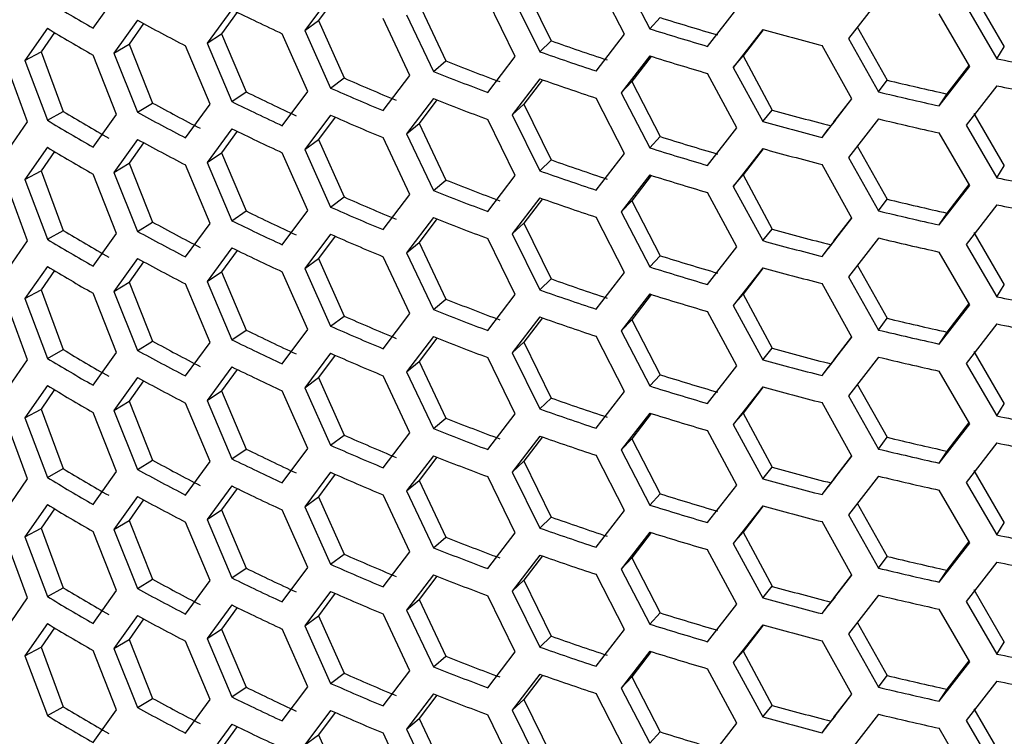
# Model space of a CAD drawing. Units: millimetres. Extents: x 50 to 4180, y 50 to 2920.
# Drawn here: x 2722 to 2766, y 528 to 560 of the extents above; entities that cross this region are included whole.
import ezdxf

# ---------------------------------------------------------------- set-up
doc = ezdxf.new("R2010")
doc.units = ezdxf.units.MM
doc.header["$LTSCALE"] = 10

msp = doc.modelspace()

# ---------------------------------------------------------------- linework, layer by layer
at = {"color": 7, "linetype": 'Continuous', "lineweight": 25}
for p, q in [((2748.725, 562.467), (2750.02, 559.972)), ((2744.323, 561.955), (2745.568, 559.426)), ((2748.876, 559.723), (2747.59, 562.226)), ((2764.692, 561.535), (2766.069, 559.163)), ((2724.831, 560.004), (2725.888, 561.489)), ((2735.579, 561.455), (2734.41, 559.896)), ((2735.782, 561.368), (2735.027, 560.35)), ((2739.591, 561.083), (2740.794, 558.518)), ((2743.937, 558.718), (2742.69, 561.259)), ((2743.79, 561.466), (2745.047, 558.934)), ((2760.377, 561.281), (2759.015, 559.532)), ((2731.109, 560.84), (2729.988, 559.315)), ((2731.353, 560.724), (2730.646, 559.75)), ((2739.014, 560.611), (2740.229, 558.041)), ((2752.638, 559.178), (2753.96, 560.878)), ((2764.507, 558.264), (2763.124, 560.647)), ((2764.344, 560.993), (2765.734, 558.619)), ((2726.832, 560.356), (2725.763, 558.864)), ((2727.115, 560.206), (2726.458, 559.279)), ((2734.41, 559.896), (2735.027, 560.35)), ((2735.027, 560.35), (2736.186, 557.749)), ((2739.157, 557.858), (2737.952, 560.436)), ((2750.02, 559.972), (2750.497, 560.48)), ((2722.758, 559.997), (2721.744, 558.536)), ((2723.079, 559.809), (2722.475, 558.929)), ((2729.988, 559.315), (2730.646, 559.75)), ((2730.646, 559.75), (2731.756, 557.116)), ((2734.546, 557.139), (2733.388, 559.752)), ((2734.41, 559.896), (2735.579, 557.29)), ((2747.59, 558.062), (2748.876, 559.723)), ((2755.134, 559.937), (2753.804, 558.228)), ((2755.159, 559.93), (2754.247, 558.745)), ((2759.411, 560.062), (2760.761, 557.65)), ((2725.763, 558.864), (2726.458, 559.279)), ((2726.458, 559.279), (2727.518, 556.612)), ((2729.988, 559.315), (2731.109, 556.676)), ((2745.047, 558.934), (2745.568, 559.426)), ((2759.015, 559.532), (2760.377, 557.117)), ((2721.744, 558.536), (2722.475, 558.929)), ((2722.475, 558.929), (2723.481, 556.232)), ((2725.763, 558.864), (2726.832, 556.192)), ((2730.12, 556.555), (2729.01, 559.201)), ((2759.175, 556.798), (2757.82, 559.222)), ((2765.734, 558.619), (2766.069, 559.163)), ((2721.862, 555.768), (2720.86, 558.478)), ((2721.744, 558.536), (2722.758, 555.833)), ((2725.888, 556.1), (2724.831, 558.779)), ((2740.229, 558.041), (2740.794, 558.518)), ((2742.69, 557.095), (2743.937, 558.718)), ((2750.02, 558.748), (2748.725, 557.078)), ((2750.091, 558.726), (2749.213, 557.581)), ((2753.804, 558.228), (2754.247, 558.745)), ((2754.247, 558.745), (2755.565, 556.294)), ((2753.96, 555.489), (2752.638, 557.953)), ((2753.804, 558.228), (2755.134, 555.773)), ((2763.124, 556.483), (2764.507, 558.264)), ((2763.482, 557.022), (2764.477, 558.316)), ((2735.579, 557.29), (2736.186, 557.749)), ((2737.952, 556.272), (2739.157, 557.858)), ((2745.047, 557.709), (2743.79, 556.077)), ((2745.163, 557.669), (2744.323, 556.565)), ((2748.725, 557.078), (2749.213, 557.581)), ((2749.213, 557.581), (2750.497, 555.091)), ((2760.377, 557.117), (2760.761, 557.65)), ((2731.109, 556.676), (2731.756, 557.116)), ((2733.388, 555.588), (2734.546, 557.139)), ((2748.725, 557.078), (2750.02, 554.583)), ((2765.734, 557.395), (2764.344, 555.604)), ((2726.832, 556.192), (2727.518, 556.612)), ((2740.229, 556.817), (2739.014, 555.222)), ((2740.389, 556.755), (2739.591, 555.693)), ((2748.876, 554.334), (2747.59, 556.837)), ((2757.82, 555.057), (2759.175, 556.798)), ((2758.359, 555.757), (2759.169, 556.808)), ((2763.124, 556.483), (2763.482, 557.022)), ((2722.758, 555.833), (2723.481, 556.232)), ((2729.01, 555.037), (2730.12, 556.555)), ((2743.79, 556.077), (2744.323, 556.565)), ((2744.323, 556.565), (2745.568, 554.037)), ((2755.134, 555.773), (2755.565, 556.294)), ((2764.692, 556.145), (2766.069, 553.774)), ((2720.86, 554.314), (2721.862, 555.768)), ((2724.831, 554.614), (2725.888, 556.1)), ((2735.579, 556.066), (2734.41, 554.506)), ((2735.782, 555.979), (2735.027, 554.96)), ((2743.937, 553.329), (2742.69, 555.87)), ((2743.79, 556.077), (2745.047, 553.545)), ((2758.412, 555.826), (2758.103, 555.424)), ((2760.377, 555.892), (2759.015, 554.143)), ((2731.109, 555.451), (2729.988, 553.926)), ((2731.353, 555.335), (2730.646, 554.361)), ((2739.014, 555.222), (2739.591, 555.693)), ((2739.591, 555.693), (2740.794, 553.128)), ((2752.638, 553.789), (2753.96, 555.489)), ((2757.82, 555.057), (2758.103, 555.424)), ((2764.507, 552.875), (2763.124, 555.258)), ((2764.344, 555.604), (2765.734, 553.23)), ((2726.832, 554.967), (2725.763, 553.475)), ((2727.115, 554.817), (2726.458, 553.889)), ((2734.41, 554.506), (2735.027, 554.96)), ((2735.027, 554.96), (2736.186, 552.36)), ((2739.157, 552.469), (2737.952, 555.047)), ((2739.014, 555.222), (2740.229, 552.652)), ((2750.02, 554.583), (2750.497, 555.091)), ((2722.758, 554.608), (2721.744, 553.147)), ((2723.079, 554.42), (2722.475, 553.54)), ((2729.988, 553.926), (2730.646, 554.361)), ((2730.646, 554.361), (2731.756, 551.727)), ((2734.546, 551.75), (2733.388, 554.363)), ((2734.41, 554.506), (2735.579, 551.901)), ((2755.134, 554.548), (2753.804, 552.839)), ((2755.159, 554.541), (2754.247, 553.356)), ((2759.411, 554.673), (2760.761, 552.261)), ((2729.988, 553.926), (2731.109, 551.287)), ((2745.047, 553.545), (2745.568, 554.037)), ((2747.59, 552.673), (2748.876, 554.334)), ((2759.015, 554.143), (2760.377, 551.728)), ((2721.744, 553.147), (2722.475, 553.54)), ((2722.475, 553.54), (2723.481, 550.843)), ((2725.763, 553.475), (2726.458, 553.889)), ((2725.763, 553.475), (2726.832, 550.803)), ((2726.458, 553.889), (2727.518, 551.223)), ((2730.12, 551.165), (2729.01, 553.812)), ((2759.175, 551.408), (2757.82, 553.833)), ((2765.734, 553.23), (2766.069, 553.774)), ((2721.862, 550.379), (2720.86, 553.089)), ((2721.744, 553.147), (2722.758, 550.444)), ((2725.888, 550.71), (2724.831, 553.39)), ((2740.229, 552.652), (2740.794, 553.128)), ((2742.69, 551.706), (2743.937, 553.329)), ((2750.02, 553.358), (2748.725, 551.688)), ((2750.091, 553.337), (2749.213, 552.192)), ((2753.804, 552.839), (2754.247, 553.356)), ((2754.247, 553.356), (2755.565, 550.904)), ((2753.804, 552.839), (2755.134, 550.383)), ((2763.124, 551.094), (2764.507, 552.875)), ((2763.482, 551.632), (2764.477, 552.926)), ((2735.579, 551.901), (2736.186, 552.36)), ((2737.952, 550.883), (2739.157, 552.469)), ((2745.047, 552.32), (2743.79, 550.688)), ((2745.163, 552.28), (2744.323, 551.176)), ((2748.725, 551.688), (2749.213, 552.192)), ((2749.213, 552.192), (2750.497, 549.701)), ((2753.96, 550.1), (2752.638, 552.564)), ((2760.377, 551.728), (2760.761, 552.261)), ((2731.109, 551.287), (2731.756, 551.727)), ((2733.388, 550.198), (2734.546, 551.75)), ((2748.725, 551.688), (2750.02, 549.194)), ((2765.734, 552.005), (2764.344, 550.215)), ((2740.229, 551.427), (2739.014, 549.832)), ((2740.389, 551.366), (2739.591, 550.304)), ((2748.876, 548.945), (2747.59, 551.448)), ((2757.82, 549.668), (2759.175, 551.408)), ((2758.359, 550.368), (2759.169, 551.419)), ((2763.124, 551.094), (2763.482, 551.632)), ((2722.758, 550.444), (2723.481, 550.843)), ((2726.832, 550.803), (2727.518, 551.223)), ((2729.01, 549.648), (2730.12, 551.165)), ((2743.79, 550.688), (2744.323, 551.176)), ((2744.323, 551.176), (2745.568, 548.648)), ((2755.134, 550.383), (2755.565, 550.904)), ((2720.86, 548.924), (2721.862, 550.379)), ((2724.831, 549.225), (2725.888, 550.71)), ((2735.579, 550.676), (2734.41, 549.117)), ((2735.782, 550.589), (2735.027, 549.571)), ((2743.937, 547.94), (2742.69, 550.481)), ((2743.79, 550.688), (2745.047, 548.155)), ((2758.412, 550.436), (2758.103, 550.035)), ((2760.377, 550.503), (2759.015, 548.753)), ((2764.692, 550.756), (2766.069, 548.385)), ((2731.109, 550.062), (2729.988, 548.537)), ((2731.353, 549.945), (2730.646, 548.972)), ((2739.014, 549.832), (2739.591, 550.304)), ((2739.591, 550.304), (2740.794, 547.739)), ((2752.638, 548.4), (2753.96, 550.1)), ((2757.82, 549.668), (2758.103, 550.035)), ((2764.344, 550.215), (2765.734, 547.841)), ((2726.832, 549.578), (2725.763, 548.086)), ((2734.41, 549.117), (2735.027, 549.571)), ((2735.027, 549.571), (2736.186, 546.971)), ((2739.157, 547.08), (2737.952, 549.658)), ((2739.014, 549.832), (2740.229, 547.263)), ((2750.02, 549.194), (2750.497, 549.701)), ((2764.507, 547.485), (2763.124, 549.869)), ((2722.758, 549.219), (2721.744, 547.758)), ((2723.079, 549.031), (2722.475, 548.151)), ((2727.115, 549.428), (2726.458, 548.5)), ((2734.41, 549.117), (2735.579, 546.512)), ((2755.134, 549.159), (2753.804, 547.45)), ((2755.159, 549.152), (2754.247, 547.967)), ((2759.411, 549.284), (2760.761, 546.872)), ((2729.988, 548.537), (2730.646, 548.972)), ((2730.646, 548.972), (2731.756, 546.337)), ((2734.546, 546.361), (2733.388, 548.974)), ((2745.047, 548.155), (2745.568, 548.648)), ((2747.59, 547.284), (2748.876, 548.945)), ((2759.015, 548.753), (2760.377, 546.338)), ((2721.744, 547.758), (2722.475, 548.151)), ((2722.475, 548.151), (2723.481, 545.453)), ((2725.763, 548.086), (2726.458, 548.5)), ((2726.458, 548.5), (2727.518, 545.834)), ((2730.12, 545.776), (2729.01, 548.423)), ((2729.988, 548.537), (2731.109, 545.897)), ((2759.175, 546.019), (2757.82, 548.443)), ((2765.734, 547.841), (2766.069, 548.385)), ((2721.862, 544.99), (2720.86, 547.7)), ((2721.744, 547.758), (2722.758, 545.054)), ((2725.888, 545.321), (2724.831, 548.001)), ((2725.763, 548.086), (2726.832, 545.414)), ((2740.229, 547.263), (2740.794, 547.739)), ((2742.69, 546.317), (2743.937, 547.94)), ((2750.02, 547.969), (2748.725, 546.299)), ((2750.091, 547.948), (2749.213, 546.803)), ((2753.804, 547.45), (2754.247, 547.967)), ((2754.247, 547.967), (2755.565, 545.515)), ((2753.804, 547.45), (2755.134, 544.994)), ((2763.124, 545.704), (2764.507, 547.485)), ((2763.482, 546.243), (2764.477, 547.537)), ((2735.579, 546.512), (2736.186, 546.971)), ((2737.952, 545.493), (2739.157, 547.08)), ((2745.047, 546.931), (2743.79, 545.299)), ((2745.163, 546.891), (2744.323, 545.787)), ((2748.725, 546.299), (2749.213, 546.803)), ((2749.213, 546.803), (2750.497, 544.312)), ((2753.96, 544.711), (2752.638, 547.175)), ((2760.377, 546.338), (2760.761, 546.872)), ((2733.388, 544.809), (2734.546, 546.361)), ((2765.734, 546.616), (2764.344, 544.826)), ((2731.109, 545.897), (2731.756, 546.337)), ((2740.229, 546.038), (2739.014, 544.443)), ((2740.389, 545.976), (2739.591, 544.915)), ((2748.876, 543.556), (2747.59, 546.059)), ((2748.725, 546.299), (2750.02, 543.805)), ((2757.82, 544.279), (2759.175, 546.019)), ((2758.359, 544.978), (2759.169, 546.03)), ((2763.124, 545.704), (2763.482, 546.243)), ((2722.758, 545.054), (2723.481, 545.453)), ((2726.832, 545.414), (2727.518, 545.834)), ((2729.01, 544.259), (2730.12, 545.776)), ((2743.79, 545.299), (2744.323, 545.787)), ((2744.323, 545.787), (2745.568, 543.259)), ((2755.134, 544.994), (2755.565, 545.515)), ((2724.831, 543.836), (2725.888, 545.321)), ((2735.579, 545.287), (2734.41, 543.728)), ((2735.782, 545.2), (2735.027, 544.182)), ((2743.937, 542.551), (2742.69, 545.092)), ((2743.79, 545.299), (2745.047, 542.766)), ((2758.412, 545.047), (2758.103, 544.646)), ((2760.377, 545.114), (2759.015, 543.364)), ((2764.692, 545.367), (2766.069, 542.996)), ((2720.86, 543.535), (2721.862, 544.99)), ((2731.109, 544.673), (2729.988, 543.148)), ((2739.014, 544.443), (2739.591, 544.915)), ((2739.591, 544.915), (2740.794, 542.35)), ((2752.638, 543.01), (2753.96, 544.711)), ((2757.82, 544.279), (2758.103, 544.646)), ((2764.344, 544.826), (2765.734, 542.452)), ((2726.832, 544.189), (2725.763, 542.696)), ((2731.353, 544.556), (2730.646, 543.583)), ((2734.41, 543.728), (2735.027, 544.182)), ((2735.027, 544.182), (2736.186, 541.582)), ((2739.157, 541.691), (2737.952, 544.269)), ((2739.014, 544.443), (2740.229, 541.874)), ((2750.02, 543.805), (2750.497, 544.312)), ((2764.507, 542.096), (2763.124, 544.48)), ((2722.758, 543.83), (2721.744, 542.368)), ((2727.115, 544.039), (2726.458, 543.111)), ((2734.41, 543.728), (2735.579, 541.123)), ((2755.134, 543.769), (2753.804, 542.06)), ((2755.159, 543.763), (2754.247, 542.578)), ((2759.411, 543.894), (2760.761, 541.482)), ((2723.079, 543.641), (2722.475, 542.762)), ((2729.988, 543.148), (2730.646, 543.583)), ((2730.646, 543.583), (2731.756, 540.948)), ((2734.546, 540.971), (2733.388, 543.584)), ((2745.047, 542.766), (2745.568, 543.259)), ((2747.59, 541.895), (2748.876, 543.556)), ((2759.015, 543.364), (2760.377, 540.949)), ((2725.763, 542.696), (2726.458, 543.111)), ((2726.458, 543.111), (2727.518, 540.444)), ((2730.12, 540.387), (2729.01, 543.034)), ((2729.988, 543.148), (2731.109, 540.508)), ((2759.175, 540.63), (2757.82, 543.054)), ((2765.734, 542.452), (2766.069, 542.996)), ((2721.744, 542.368), (2722.475, 542.762)), ((2721.744, 542.368), (2722.758, 539.665)), ((2722.475, 542.762), (2723.481, 540.064)), ((2725.888, 539.932), (2724.831, 542.611)), ((2725.763, 542.696), (2726.832, 540.024)), ((2740.229, 541.874), (2740.794, 542.35)), ((2742.69, 540.927), (2743.937, 542.551)), ((2750.02, 542.58), (2748.725, 540.91)), ((2750.091, 542.558), (2749.213, 541.414)), ((2753.804, 542.06), (2754.247, 542.578)), ((2754.247, 542.578), (2755.565, 540.126)), ((2721.862, 539.6), (2720.86, 542.31)), ((2753.804, 542.06), (2755.134, 539.605)), ((2763.124, 540.315), (2764.507, 542.096)), ((2763.482, 540.854), (2764.477, 542.148)), ((2735.579, 541.123), (2736.186, 541.582)), ((2737.952, 540.104), (2739.157, 541.691)), ((2745.047, 541.541), (2743.79, 539.91)), ((2745.163, 541.501), (2744.323, 540.398)), ((2753.96, 539.321), (2752.638, 541.786)), ((2760.377, 540.949), (2760.761, 541.482)), ((2748.725, 540.91), (2749.213, 541.414)), ((2749.213, 541.414), (2750.497, 538.923)), ((2765.734, 541.227), (2764.344, 539.437)), ((2731.109, 540.508), (2731.756, 540.948)), ((2733.388, 539.42), (2734.546, 540.971)), ((2740.229, 540.649), (2739.014, 539.054)), ((2740.389, 540.587), (2739.591, 539.526)), ((2748.876, 538.167), (2747.59, 540.67)), ((2748.725, 540.91), (2750.02, 538.416)), ((2757.82, 538.89), (2759.175, 540.63)), ((2758.359, 539.589), (2759.169, 540.641)), ((2763.124, 540.315), (2763.482, 540.854)), ((2726.832, 540.024), (2727.518, 540.444)), ((2729.01, 538.87), (2730.12, 540.387)), ((2743.79, 539.91), (2744.323, 540.398)), ((2744.323, 540.398), (2745.568, 537.869)), ((2755.134, 539.605), (2755.565, 540.126)), ((2722.758, 539.665), (2723.481, 540.064)), ((2724.831, 538.447), (2725.888, 539.932)), ((2735.579, 539.898), (2734.41, 538.339)), ((2735.782, 539.811), (2735.027, 538.793)), ((2743.937, 537.162), (2742.69, 539.703)), ((2743.79, 539.91), (2745.047, 537.377)), ((2758.412, 539.658), (2758.103, 539.257)), ((2760.377, 539.724), (2759.015, 537.975)), ((2764.692, 539.978), (2766.069, 537.607)), ((2720.86, 538.146), (2721.862, 539.6)), ((2731.109, 539.284), (2729.988, 537.758)), ((2739.014, 539.054), (2739.591, 539.526)), ((2739.591, 539.526), (2740.794, 536.961)), ((2752.638, 537.621), (2753.96, 539.321)), ((2757.82, 538.89), (2758.103, 539.257)), ((2764.344, 539.437), (2765.734, 537.063)), ((2726.832, 538.8), (2725.763, 537.307)), ((2731.353, 539.167), (2730.646, 538.193)), ((2734.41, 538.339), (2735.027, 538.793)), ((2735.027, 538.793), (2736.186, 536.192)), ((2739.157, 536.302), (2737.952, 538.879)), ((2739.014, 539.054), (2740.229, 536.485)), ((2750.02, 538.416), (2750.497, 538.923)), ((2764.507, 536.707), (2763.124, 539.09)), ((2722.758, 538.44), (2721.744, 536.979)), ((2727.115, 538.65), (2726.458, 537.722)), ((2734.41, 538.339), (2735.579, 535.734)), ((2755.134, 538.38), (2753.804, 536.671)), ((2755.159, 538.374), (2754.247, 537.189)), ((2759.411, 538.505), (2760.761, 536.093)), ((2723.079, 538.252), (2722.475, 537.373)), ((2729.988, 537.758), (2730.646, 538.193)), ((2730.646, 538.193), (2731.756, 535.559)), ((2734.546, 535.582), (2733.388, 538.195)), ((2747.59, 536.505), (2748.876, 538.167)), ((2759.015, 537.975), (2760.377, 535.56)), ((2725.763, 537.307), (2726.458, 537.722)), ((2726.458, 537.722), (2727.518, 535.055)), ((2730.12, 534.998), (2729.01, 537.645)), ((2729.988, 537.758), (2731.109, 535.119)), ((2745.047, 537.377), (2745.568, 537.869)), ((2759.175, 535.241), (2757.82, 537.665)), ((2765.734, 537.063), (2766.069, 537.607)), ((2721.744, 536.979), (2722.475, 537.373)), ((2722.475, 537.373), (2723.481, 534.675)), ((2725.888, 534.543), (2724.831, 537.222)), ((2725.763, 537.307), (2726.832, 534.635)), ((2742.69, 535.538), (2743.937, 537.162)), ((2750.02, 537.191), (2748.725, 535.521)), ((2750.091, 537.169), (2749.213, 536.025)), ((2753.804, 536.671), (2754.247, 537.189)), ((2754.247, 537.189), (2755.565, 534.737)), ((2721.862, 534.211), (2720.86, 536.921)), ((2721.744, 536.979), (2722.758, 534.276)), ((2740.229, 536.485), (2740.794, 536.961)), ((2753.804, 536.671), (2755.134, 534.216)), ((2763.124, 534.926), (2764.507, 536.707)), ((2763.482, 535.465), (2764.477, 536.759)), ((2735.579, 535.734), (2736.186, 536.192)), ((2737.952, 534.715), (2739.157, 536.302)), ((2745.047, 536.152), (2743.79, 534.52)), ((2745.163, 536.112), (2744.323, 535.009)), ((2753.96, 533.932), (2752.638, 536.396)), ((2760.377, 535.56), (2760.761, 536.093)), ((2748.725, 535.521), (2749.213, 536.025)), ((2749.213, 536.025), (2750.497, 533.534)), ((2765.734, 535.838), (2764.344, 534.047)), ((2731.109, 535.119), (2731.756, 535.559)), ((2733.388, 534.031), (2734.546, 535.582)), ((2740.229, 535.26), (2739.014, 533.665)), ((2748.876, 532.777), (2747.59, 535.281)), ((2748.725, 535.521), (2750.02, 533.027)), ((2757.82, 533.501), (2759.175, 535.241)), ((2758.359, 534.2), (2759.169, 535.251)), ((2763.124, 534.926), (2763.482, 535.465)), ((2726.832, 534.635), (2727.518, 535.055)), ((2729.01, 533.48), (2730.12, 534.998)), ((2740.389, 535.198), (2739.591, 534.137)), ((2743.79, 534.52), (2744.323, 535.009)), ((2744.323, 535.009), (2745.568, 532.48)), ((2722.758, 534.276), (2723.481, 534.675)), ((2724.831, 533.058), (2725.888, 534.543)), ((2735.579, 534.509), (2734.41, 532.95)), ((2735.782, 534.422), (2735.027, 533.404)), ((2743.937, 531.772), (2742.69, 534.313)), ((2743.79, 534.52), (2745.047, 531.988)), ((2755.134, 534.216), (2755.565, 534.737)), ((2760.377, 534.335), (2759.015, 532.586)), ((2764.692, 534.589), (2766.069, 532.217)), ((2720.86, 532.757), (2721.862, 534.211)), ((2731.109, 533.894), (2729.988, 532.369)), ((2739.014, 533.665), (2739.591, 534.137)), ((2739.591, 534.137), (2740.794, 531.572)), ((2752.638, 532.232), (2753.96, 533.932)), ((2757.82, 533.501), (2758.103, 533.868)), ((2758.412, 534.269), (2758.103, 533.868)), ((2764.344, 534.047), (2765.734, 531.674)), ((2731.353, 533.778), (2730.646, 532.804)), ((2739.157, 530.913), (2737.952, 533.49)), ((2739.014, 533.665), (2740.229, 531.095)), ((2750.02, 533.027), (2750.497, 533.534)), ((2764.507, 531.318), (2763.124, 533.701)), ((2722.758, 533.051), (2721.744, 531.59)), ((2726.832, 533.41), (2725.763, 531.918)), ((2727.115, 533.26), (2726.458, 532.333)), ((2734.41, 532.95), (2735.027, 533.404)), ((2735.027, 533.404), (2736.186, 530.803)), ((2755.134, 532.991), (2753.804, 531.282)), ((2755.159, 532.985), (2754.247, 531.8)), ((2759.411, 533.116), (2760.761, 530.704)), ((2723.079, 532.863), (2722.475, 531.983)), ((2729.988, 532.369), (2730.646, 532.804)), ((2730.646, 532.804), (2731.756, 530.17)), ((2734.546, 530.193), (2733.388, 532.806)), ((2734.41, 532.95), (2735.579, 530.345)), ((2747.59, 531.116), (2748.876, 532.777)), ((2759.015, 532.586), (2760.377, 530.171)), ((2725.763, 531.918), (2726.458, 532.333)), ((2726.458, 532.333), (2727.518, 529.666)), ((2730.12, 529.609), (2729.01, 532.256)), ((2729.988, 532.369), (2731.109, 529.73)), ((2745.047, 531.988), (2745.568, 532.48)), ((2759.175, 529.852), (2757.82, 532.276)), ((2765.734, 531.674), (2766.069, 532.217)), ((2721.744, 531.59), (2722.475, 531.983)), ((2722.475, 531.983), (2723.481, 529.286)), ((2725.888, 529.154), (2724.831, 531.833)), ((2725.763, 531.918), (2726.832, 529.246)), ((2742.69, 530.149), (2743.937, 531.772)), ((2750.02, 531.802), (2748.725, 530.132)), ((2750.091, 531.78), (2749.213, 530.635)), ((2753.804, 531.282), (2754.247, 531.8)), ((2754.247, 531.8), (2755.565, 529.348)), ((2721.744, 531.59), (2722.758, 528.887)), ((2740.229, 531.095), (2740.794, 531.572)), ((2753.804, 531.282), (2755.134, 528.827)), ((2763.124, 529.537), (2764.507, 531.318)), ((2763.482, 530.076), (2764.477, 531.37)), ((2735.579, 530.345), (2736.186, 530.803)), ((2737.952, 529.326), (2739.157, 530.913)), ((2745.047, 530.763), (2743.79, 529.131)), ((2753.96, 528.543), (2752.638, 531.007)), ((2745.163, 530.723), (2744.323, 529.62)), ((2748.725, 530.132), (2749.213, 530.635)), ((2749.213, 530.635), (2750.497, 528.145)), ((2760.377, 530.171), (2760.761, 530.704)), ((2765.734, 530.449), (2764.344, 528.658)), ((2731.109, 529.73), (2731.756, 530.17)), ((2733.388, 528.642), (2734.546, 530.193)), ((2740.229, 529.871), (2739.014, 528.276)), ((2748.876, 527.388), (2747.59, 529.891)), ((2748.725, 530.132), (2750.02, 527.637)), ((2757.82, 528.112), (2759.175, 529.852)), ((2758.359, 528.811), (2759.169, 529.862)), ((2763.124, 529.537), (2763.482, 530.076)), ((2726.832, 529.246), (2727.518, 529.666)), ((2729.01, 528.091), (2730.12, 529.609)), ((2740.389, 529.809), (2739.591, 528.748)), ((2743.79, 529.131), (2744.323, 529.62)), ((2744.323, 529.62), (2745.568, 527.091)), ((2722.758, 528.887), (2723.481, 529.286)), ((2724.831, 527.669), (2725.888, 529.154)), ((2735.579, 529.12), (2734.41, 527.561)), ((2735.782, 529.033), (2735.027, 528.014)), ((2743.79, 529.131), (2745.047, 526.599)), ((2755.134, 528.827), (2755.565, 529.348)), ((2764.692, 529.199), (2766.069, 526.828)), ((2739.014, 528.276), (2739.591, 528.748)), ((2739.591, 528.748), (2740.794, 526.182)), ((2743.937, 526.383), (2742.69, 528.924)), ((2752.638, 526.843), (2753.96, 528.543)), ((2758.412, 528.88), (2758.103, 528.478)), ((2760.377, 528.946), (2759.015, 527.197)), ((2764.344, 528.658), (2765.734, 526.284)), ((2731.109, 528.505), (2729.988, 526.98)), ((2731.353, 528.389), (2730.646, 527.415)), ((2739.157, 525.523), (2737.952, 528.101)), ((2739.014, 528.276), (2740.229, 525.706)), ((2750.02, 527.637), (2750.497, 528.145)), ((2757.82, 528.112), (2758.103, 528.478)), ((2764.507, 525.929), (2763.124, 528.312)), ((2734.41, 527.561), (2735.027, 528.014)), ((2735.027, 528.014), (2736.186, 525.414))]:
    msp.add_line(p, q, dxfattribs=at)
for centre, radius, start, end in [((2776.073, 649.534), 103.158, 238.8802, 240.21538), ((2783.796, 668.264), 119.649, 243.87387, 245.08336), ((2780.061, 658.146), 111.338, 241.43969, 242.70864), ((2795.557, 704.3), 150.714, 252.60364, 253.63438), ((2776.073, 648.309), 103.158, 238.8802, 240.21538), ((2795.49, 705.101), 152.085, 252.60364, 253.63438), ((2797.505, 713.643), 159.439, 254.58869, 255.58748), ((2793.192, 694.281), 143.017, 250.54971, 251.61711), ((2793.103, 695.016), 144.318, 250.54971, 251.61711), ((2790.46, 684.071), 135.02, 248.41721, 249.52635), ((2795.49, 703.876), 152.085, 252.60364, 253.63438), ((2800.452, 727.567), 172.478, 258.3875, 259.3353), ((2790.347, 684.737), 136.248, 248.41721, 249.52635), ((2787.378, 673.793), 126.834, 246.19568, 247.35204), ((2793.103, 693.791), 144.318, 250.54971, 251.61711), ((2799.187, 717.878), 164.772, 256.51384, 257.48509), ((2783.969, 663.571), 118.57, 243.87387, 245.08336), ((2787.236, 674.39), 127.988, 246.19568, 247.35204), ((2799.153, 718.803), 166.27, 256.51384, 257.48509), ((2800.452, 726.342), 172.478, 258.3875, 259.3353), ((2780.267, 653.52), 110.334, 241.43969, 242.70864), ((2783.796, 664.1), 119.649, 243.87387, 245.08336), ((2790.347, 683.512), 136.248, 248.41721, 249.52635), ((2776.315, 643.748), 102.228, 238.8802, 240.21538), ((2780.061, 653.982), 111.338, 241.43969, 242.70864), ((2797.554, 708.614), 158.002, 254.58869, 255.58748), ((2776.073, 644.145), 103.158, 238.8802, 240.21538), ((2787.236, 673.166), 127.988, 246.19568, 247.35204), ((2797.505, 709.479), 159.439, 254.58869, 255.58748), ((2799.153, 717.578), 166.27, 256.51384, 257.48509), ((2783.796, 662.875), 119.649, 243.87387, 245.08336), ((2780.061, 652.757), 111.338, 241.43969, 242.70864), ((2795.557, 698.911), 150.714, 252.60364, 253.63438), ((2776.073, 642.92), 103.158, 238.8802, 240.21538), ((2795.49, 699.712), 152.085, 252.60364, 253.63438), ((2797.505, 708.254), 159.439, 254.58869, 255.58748), ((2793.192, 688.892), 143.017, 250.54971, 251.61711), ((2793.103, 689.626), 144.318, 250.54971, 251.61711), ((2790.46, 678.682), 135.02, 248.41721, 249.52635), ((2795.49, 698.487), 152.085, 252.60364, 253.63438), ((2800.452, 722.178), 172.478, 258.3875, 259.3353), ((2790.347, 679.348), 136.248, 248.41721, 249.52635), ((2787.378, 668.404), 126.834, 246.19568, 247.35204), ((2793.103, 688.402), 144.318, 250.54971, 251.61711), ((2799.187, 712.489), 164.772, 256.51384, 257.48509), ((2783.969, 658.182), 118.57, 243.87387, 245.08336), ((2787.236, 669.001), 127.988, 246.19568, 247.35204), ((2799.153, 713.413), 166.27, 256.51384, 257.48509), ((2800.452, 720.953), 172.478, 258.3875, 259.3353), ((2783.796, 658.711), 119.649, 243.87387, 245.08336), ((2790.347, 678.123), 136.248, 248.41721, 249.52635), ((2776.315, 638.359), 102.228, 238.8802, 240.21538), ((2780.061, 648.592), 111.338, 241.43969, 242.70864), ((2780.267, 648.131), 110.334, 241.43969, 242.70864), ((2797.554, 703.225), 158.002, 254.58869, 255.58748), ((2776.073, 638.756), 103.158, 238.8802, 240.21538), ((2787.236, 667.776), 127.988, 246.19568, 247.35204), ((2797.505, 704.089), 159.439, 254.58869, 255.58748), ((2799.153, 712.189), 166.27, 256.51384, 257.48509), ((2783.796, 657.486), 119.649, 243.87387, 245.08336), ((2780.061, 647.368), 111.338, 241.43969, 242.70864), ((2795.557, 693.522), 150.714, 252.60364, 253.63438), ((2776.073, 637.531), 103.158, 238.8802, 240.21538), ((2795.49, 694.323), 152.085, 252.60364, 253.63438), ((2797.505, 702.865), 159.439, 254.58869, 255.58748), ((2793.192, 683.503), 143.017, 250.54971, 251.61711), ((2793.103, 684.237), 144.318, 250.54971, 251.61711), ((2790.46, 673.292), 135.02, 248.41721, 249.52635), ((2795.49, 693.098), 152.085, 252.60364, 253.63438), ((2800.452, 716.789), 172.478, 258.3875, 259.3353), ((2790.347, 673.958), 136.248, 248.41721, 249.52635), ((2787.378, 663.015), 126.834, 246.19568, 247.35204), ((2793.103, 683.012), 144.318, 250.54971, 251.61711), ((2799.187, 707.1), 164.772, 256.51384, 257.48509), ((2787.236, 663.612), 127.988, 246.19568, 247.35204), ((2800.452, 715.564), 172.478, 258.3875, 259.3353), ((2783.796, 653.321), 119.649, 243.87387, 245.08336), ((2783.969, 652.793), 118.57, 243.87387, 245.08336), ((2790.347, 672.734), 136.248, 248.41721, 249.52635), ((2799.153, 708.024), 166.27, 256.51384, 257.48509), ((2776.315, 632.969), 102.228, 238.8802, 240.21538), ((2780.267, 642.742), 110.334, 241.43969, 242.70864), ((2797.554, 697.835), 158.002, 254.58869, 255.58748), ((2776.073, 633.367), 103.158, 238.8802, 240.21538), ((2780.061, 643.203), 111.338, 241.43969, 242.70864), ((2787.236, 662.387), 127.988, 246.19568, 247.35204), ((2799.153, 706.799), 166.27, 256.51384, 257.48509), ((2783.796, 652.097), 119.649, 243.87387, 245.08336), ((2797.505, 698.7), 159.439, 254.58869, 255.58748), ((2780.061, 641.978), 111.338, 241.43969, 242.70864), ((2795.557, 688.133), 150.714, 252.60364, 253.63438), ((2776.073, 632.142), 103.158, 238.8802, 240.21538), ((2795.49, 688.934), 152.085, 252.60364, 253.63438), ((2797.505, 697.475), 159.439, 254.58869, 255.58748), ((2793.192, 678.114), 143.017, 250.54971, 251.61711), ((2790.46, 667.903), 135.02, 248.41721, 249.52635), ((2793.103, 678.848), 144.318, 250.54971, 251.61711), ((2795.49, 687.709), 152.085, 252.60364, 253.63438), ((2800.452, 711.399), 172.478, 258.3875, 259.3353), ((2787.378, 657.626), 126.834, 246.19568, 247.35204), ((2790.347, 668.569), 136.248, 248.41721, 249.52635), ((2793.103, 677.623), 144.318, 250.54971, 251.61711), ((2799.187, 701.711), 164.772, 256.51384, 257.48509), ((2787.236, 658.223), 127.988, 246.19568, 247.35204), ((2800.452, 710.175), 172.478, 258.3875, 259.3353), ((2783.969, 647.404), 118.57, 243.87387, 245.08336), ((2790.347, 667.344), 136.248, 248.41721, 249.52635), ((2799.153, 702.635), 166.27, 256.51384, 257.48509), ((2780.267, 637.353), 110.334, 241.43969, 242.70864), ((2783.796, 647.932), 119.649, 243.87387, 245.08336), ((2797.554, 692.446), 158.002, 254.58869, 255.58748), ((2776.073, 627.977), 103.158, 238.8802, 240.21538), ((2776.315, 627.58), 102.228, 238.8802, 240.21538), ((2780.061, 637.814), 111.338, 241.43969, 242.70864), ((2787.236, 656.998), 127.988, 246.19568, 247.35204), ((2799.153, 701.41), 166.27, 256.51384, 257.48509), ((2783.796, 646.707), 119.649, 243.87387, 245.08336), ((2797.505, 693.311), 159.439, 254.58869, 255.58748), ((2780.061, 636.589), 111.338, 241.43969, 242.70864), ((2795.557, 682.744), 150.714, 252.60364, 253.63438), ((2776.073, 626.753), 103.158, 238.8802, 240.21538), ((2795.49, 683.545), 152.085, 252.60364, 253.63438), ((2797.505, 692.086), 159.439, 254.58869, 255.58748), ((2793.192, 672.725), 143.017, 250.54971, 251.61711), ((2793.103, 673.459), 144.318, 250.54971, 251.61711), ((2795.49, 682.32), 152.085, 252.60364, 253.63438), ((2800.452, 706.01), 172.478, 258.3875, 259.3353), ((2790.46, 662.514), 135.02, 248.41721, 249.52635), ((2787.378, 652.237), 126.834, 246.19568, 247.35204), ((2790.347, 663.18), 136.248, 248.41721, 249.52635), ((2793.103, 672.234), 144.318, 250.54971, 251.61711), ((2799.187, 696.321), 164.772, 256.51384, 257.48509), ((2787.236, 652.834), 127.988, 246.19568, 247.35204), ((2800.452, 704.785), 172.478, 258.3875, 259.3353), ((2783.969, 642.015), 118.57, 243.87387, 245.08336), ((2790.347, 661.955), 136.248, 248.41721, 249.52635), ((2799.153, 697.246), 166.27, 256.51384, 257.48509), ((2780.267, 631.963), 110.334, 241.43969, 242.70864), ((2783.796, 642.543), 119.649, 243.87387, 245.08336), ((2776.315, 622.191), 102.228, 238.8802, 240.21538), ((2780.061, 632.425), 111.338, 241.43969, 242.70864), ((2787.236, 651.609), 127.988, 246.19568, 247.35204), ((2797.554, 687.057), 158.002, 254.58869, 255.58748), ((2799.153, 696.021), 166.27, 256.51384, 257.48509), ((2776.073, 622.588), 103.158, 238.8802, 240.21538), ((2783.796, 641.318), 119.649, 243.87387, 245.08336), ((2797.505, 687.922), 159.439, 254.58869, 255.58748), ((2795.557, 677.354), 150.714, 252.60364, 253.63438), ((2776.073, 621.363), 103.158, 238.8802, 240.21538), ((2780.061, 631.2), 111.338, 241.43969, 242.70864), ((2795.49, 678.155), 152.085, 252.60364, 253.63438), ((2797.505, 686.697), 159.439, 254.58869, 255.58748), ((2793.192, 667.335), 143.017, 250.54971, 251.61711), ((2793.103, 668.07), 144.318, 250.54971, 251.61711), ((2795.49, 676.931), 152.085, 252.60364, 253.63438), ((2800.452, 700.621), 172.478, 258.3875, 259.3353), ((2790.46, 657.125), 135.02, 248.41721, 249.52635), ((2787.378, 646.848), 126.834, 246.19568, 247.35204), ((2790.347, 657.791), 136.248, 248.41721, 249.52635), ((2793.103, 666.845), 144.318, 250.54971, 251.61711), ((2787.236, 647.445), 127.988, 246.19568, 247.35204), ((2799.187, 690.932), 164.772, 256.51384, 257.48509), ((2800.452, 699.396), 172.478, 258.3875, 259.3353), ((2783.969, 636.625), 118.57, 243.87387, 245.08336), ((2790.347, 656.566), 136.248, 248.41721, 249.52635), ((2799.153, 691.857), 166.27, 256.51384, 257.48509), ((2780.267, 626.574), 110.334, 241.43969, 242.70864), ((2783.796, 637.154), 119.649, 243.87387, 245.08336), ((2776.315, 616.802), 102.228, 238.8802, 240.21538), ((2780.061, 627.036), 111.338, 241.43969, 242.70864), ((2787.236, 646.22), 127.988, 246.19568, 247.35204), ((2797.554, 681.668), 158.002, 254.58869, 255.58748), ((2776.073, 617.199), 103.158, 238.8802, 240.21538), ((2797.505, 682.533), 159.439, 254.58869, 255.58748), ((2799.153, 690.632), 166.27, 256.51384, 257.48509), ((2783.796, 635.929), 119.649, 243.87387, 245.08336), ((2795.557, 671.965), 150.714, 252.60364, 253.63438)]:
    msp.add_arc(centre, radius, start, end, dxfattribs=at)

doc.saveas('drawing.dxf')
